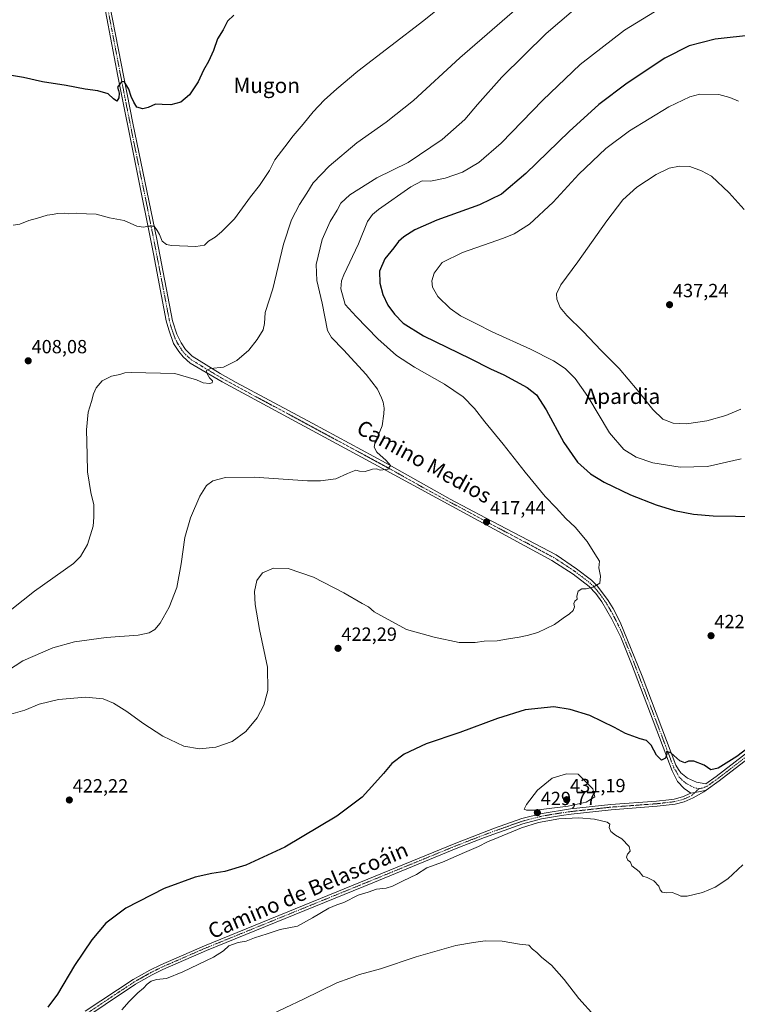
# Model space of a CAD drawing. Units: metres. Extents: x 597117 to 600562, y 4736056 to 4738418.
# Drawn here: x 597348 to 597725, y 4736590 to 4737107 of the extents above; entities that cross this region are included whole.
import ezdxf
from ezdxf.enums import TextEntityAlignment as Align

# ---------------------------------------------------------------- set-up
doc = ezdxf.new("R2010")
doc.units = ezdxf.units.M
doc.header["$MEASUREMENT"] = 0
doc.linetypes.add('TRAZO_Y_PUNTO', pattern=[1, 0.5, -0.25, 0, -0.25])
for name, color, linetype, lineweight in [('Camino', 19, 'Continuous', 0), ('Camino Cxs', 19, 'Continuous', 0), ('Camino eje', 39, 'TRAZO_Y_PUNTO', 13), ('Carátula', 7, 'Continuous', 5), ('Curva de nivel maestra', 36, 'Continuous', 30), ('Curva de nivel normal', 36, 'Continuous', 0), ('Pista no pavimentada', 254, 'Continuous', 13), ('Pista no pavimentada Cxs', 254, 'Continuous', 0), ('Pista pavimentada eje', 135, 'TRAZO_Y_PUNTO', 0), ('Punto de cota en terreno', 7, 'Continuous', 0), ('Rótulo de punto de cota en terreno', 19, 'Continuous', 0), ('Texto cartográfico', 19, 'Continuous', 0)]:
    doc.layers.add(name, color=color, linetype=linetype, lineweight=lineweight)
doc.styles.add('Arial', font='txt', dxfattribs={"height": 0.2})

# ---------------------------------------------------------------- blocks, each defined once
blk = doc.blocks.new('*U186')
at = {"layer": 'Curva de nivel normal', "color": 36, "linetype": 'Continuous', "lineweight": 0}
blk.add_polyline3d([(597684.17, 4737112.78, 420), (597665.36, 4737101.12, 420), (597642.1, 4737083.11, 420), (597622.44, 4737064.44, 420), (597600.53, 4737041.92, 420), (597588.94, 4737031.71, 420), (597580.31, 4737026.7, 420), (597571.16, 4737023.39, 420), (597563.54, 4737021.87, 420), (597559.17, 4737022.08, 420), (597553.14, 4737018.88, 420), (597536.27, 4737006.97, 420), (597533.02, 4737004.46, 420), (597530.38, 4737000.76, 420), (597525.71, 4736988.95, 420), (597518.04, 4736972.72, 420), (597516.77, 4736969.53, 420), (597516.5, 4736965.26, 420), (597518.76, 4736957.15, 420), (597524.4, 4736950.79, 420), (597535.79, 4736939.04, 420), (597545.65, 4736930.32, 420), (597555.08, 4736924.15, 420), (597570.85, 4736915.19, 420), (597580.67, 4736908.55, 420), (597586.59, 4736902.51, 420), (597591.98, 4736895.42, 420), (597601.7, 4736883.8, 420), (597613.2, 4736868.98, 420), (597623.68, 4736856.3, 420), (597629.46, 4736850.34, 420), (597634.46, 4736844.76, 420), (597639.44, 4736840.14, 420), (597645.73, 4736832.7, 420), (597649.85, 4736826.12, 420), (597652.17, 4736822.36, 420), (597651.94, 4736818.79, 420), (597652.7, 4736814.51, 420), (597652.39, 4736810.75, 420), (597648.94, 4736808.63, 420), (597645.23, 4736807.84, 420), (597642.9, 4736807.74, 420), (597641.09, 4736806.53, 420), (597640.36, 4736803.94, 420), (597640.54, 4736802.41, 420), (597639.21, 4736801.24, 420), (597638.77, 4736800.01, 420), (597639.08, 4736798.37, 420), (597638.39, 4736796.47, 420), (597636.5, 4736794.61, 420), (597633.08, 4736792.31, 420), (597628.6, 4736789.05, 420), (597619.91, 4736784.82, 420), (597614.2, 4736783.32, 420), (597610.12, 4736782.31, 420), (597604.4, 4736781.54, 420), (597598.45, 4736780.46, 420), (597591.72, 4736780.2, 420), (597586.99, 4736779.51, 420), (597578.47, 4736779.66, 420), (597565.39, 4736782.31, 420), (597550.84, 4736786.37, 420), (597533.94, 4736795.7, 420), (597530.9, 4736798.26, 420), (597527.67, 4736800.03, 420), (597518, 4736805.66, 420), (597501.98, 4736813.85, 420), (597488.84, 4736818.48, 420), (597481, 4736818.66, 420), (597475.31, 4736816.2, 420), (597472.39, 4736812.09, 420), (597471.09, 4736806.45, 420), (597471.38, 4736799.54, 420), (597473.78, 4736786.46, 420), (597477.89, 4736766.71, 420), (597478.05, 4736754.37, 420), (597475.99, 4736746.65, 420), (597472.5, 4736740.08, 420), (597466.57, 4736732.86, 420), (597459.3, 4736727.52, 420), (597450.77, 4736724.64, 420), (597442.23, 4736723.76, 420), (597433.92, 4736725.12, 420), (597422.92, 4736730.45, 420), (597412.4, 4736737.27, 420), (597404.12, 4736743.32, 420), (597397.13, 4736747.67, 420), (597391.7, 4736749.91, 420), (597382.41, 4736750.87, 420), (597368.15, 4736749.69, 420), (597358.04, 4736747.11, 420), (597350.44, 4736744.09, 420), (597341.95, 4736741.6, 420)], dxfattribs=at)
blk = doc.blocks.new('*U203')
at = {"layer": 'Curva de nivel maestra', "color": 36, "linetype": 'Continuous', "lineweight": 30}
blk.add_polyline3d([(597460.22, 4737109.12, 400), (597456.97, 4737105.91, 400), (597454.6, 4737101.38, 400), (597451.66, 4737096.56, 400), (597449.48, 4737090.52, 400), (597446.91, 4737084.77, 400), (597444.3, 4737080.11, 400), (597441.45, 4737074.11, 400), (597436.89, 4737067.22, 400), (597432.5, 4737063.46, 400), (597427.13, 4737061.98, 400), (597422.64, 4737062.07, 400), (597419.16, 4737062.35, 400), (597415.3, 4737060.61, 400), (597412.55, 4737059.9, 400), (597409.39, 4737060.77, 400), (597407.82, 4737063.37, 400), (597406.42, 4737066.31, 400), (597405.1, 4737070.16, 400), (597402.75, 4737074.31, 400), (597401.23, 4737074.01, 400), (597399.19, 4737071.34, 400), (597399.62, 4737069.43, 400), (597400.09, 4737068.14, 400), (597399.9, 4737065.74, 400), (597398.8, 4737063.98, 400), (597397.07, 4737065.07, 400), (597394.26, 4737067.82, 400), (597388.88, 4737069.39, 400), (597382.21, 4737070.25, 400), (597372.21, 4737072.06, 400), (597359.85, 4737074, 400), (597349.75, 4737076.26, 400), (597338.51, 4737078.25, 400)], dxfattribs=at)
blk = doc.blocks.new('*U205')
at = {"layer": 'Curva de nivel maestra', "color": 36, "linetype": 'Continuous', "lineweight": 30}
for points in [[(597733.58, 4737098.76, 425), (597712.91, 4737096.49, 425), (597699.23, 4737092.89, 425), (597686.51, 4737086.54, 425), (597666.71, 4737073.4, 425), (597651.85, 4737062.15, 425), (597636.31, 4737047.99, 425), (597613.52, 4737025.83, 425), (597600.83, 4737015.09, 425), (597589.23, 4737009.39, 425), (597566.87, 4737001.39, 425), (597555.3, 4736996.28, 425), (597549.5, 4736992.63, 425), (597546.67, 4736990.25, 425), (597544.17, 4736986.92, 425), (597539.44, 4736981.11, 425), (597536.76, 4736974.54, 425), (597536.92, 4736968.34, 425), (597538.46, 4736962.42, 425), (597541.1, 4736956.74, 425), (597544.58, 4736951.95, 425), (597549.2, 4736947.33, 425), (597559.8, 4736940.66, 425), (597584.37, 4736928.8, 425), (597595.06, 4736923.33, 425), (597602, 4736920.19, 425), (597614.25, 4736913.45, 425), (597619.19, 4736909.67, 425), (597624.3, 4736901.75, 425), (597633.42, 4736884.7, 425), (597640.71, 4736874.35, 425), (597647.54, 4736868.09, 425), (597654.74, 4736863.72, 425), (597668.57, 4736857.18, 425), (597681.98, 4736851.82, 425), (597691.63, 4736848.96, 425), (597701.56, 4736847.07, 425), (597711.92, 4736846.05, 425), (597723.69, 4736846.02, 425), (597743.44, 4736845.64, 425)], [(597733.17, 4736726.52, 425), (597724.31, 4736719.79, 425), (597714.58, 4736713.61, 425), (597710.73, 4736712.77, 425), (597707.18, 4736715.18, 425), (597701.73, 4736717.2, 425), (597698.91, 4736717.22, 425), (597696.93, 4736716.42, 425), (597694.32, 4736717.51, 425), (597689.59, 4736721.68, 425), (597687.41, 4736722.42, 425), (597687.65, 4736721.19, 425), (597686.92, 4736718.89, 425), (597684.84, 4736717.86, 425), (597682.18, 4736720.44, 425), (597679.31, 4736725.64, 425), (597676.95, 4736728.08, 425), (597673.52, 4736729.02, 425), (597665.95, 4736731.79, 425), (597660.11, 4736734.95, 425), (597647.14, 4736741.16, 425), (597636.86, 4736744.4, 425), (597628.32, 4736745.84, 425), (597613.17, 4736744.2, 425), (597598.71, 4736739.67, 425), (597578.9, 4736732.33, 425), (597561.24, 4736726.38, 425), (597549.75, 4736720.99, 425), (597543.22, 4736716, 425), (597538.82, 4736710.7, 425), (597534.2, 4736705.74, 425), (597527.62, 4736698.41, 425), (597514.26, 4736688.34, 425), (597487.09, 4736672.04, 425), (597466.56, 4736662.68, 425), (597455.55, 4736659.37, 425), (597448.64, 4736658.33, 425), (597439.9, 4736656.3, 425), (597423.64, 4736650.34, 425), (597403.55, 4736640, 425), (597393.08, 4736632.18, 425), (597385.65, 4736623.41, 425), (597376.62, 4736609.86, 425), (597367.7, 4736594.91, 425), (597362.65, 4736587.97, 425)]]:
    blk.add_polyline3d(points, dxfattribs=at)
blk = doc.blocks.new('5PATER')
at = {"layer": 'Carátula', "linetype": 'Continuous', "lineweight": 5}
h = blk.add_hatch(color=250, dxfattribs=at)
edge = h.paths.add_edge_path()
edge.add_ellipse((0, 0.01), major_axis=(-1.33, -1.34), ratio=0.999422, start_angle=0, end_angle=360)

msp = doc.modelspace()

# ---------------------------------------------------------------- linework, layer by layer
at = {"layer": 'Camino', "color": 19, "linetype": 'Continuous', "lineweight": 0}
for points in [[(597708.19, 4736702.09, 426.15), (597706.95, 4736701.22, 426.21), (597701.34, 4736697.98, 426.4), (597696.7, 4736695.96, 426.72), (597691.87, 4736694.64, 426.93), (597682.48, 4736693.54, 427.41), (597658.34, 4736691.74, 428.77), (597637.3, 4736689.42, 429.51), (597632.35, 4736688.76, 429.58), (597621.7, 4736686.94, 429.95), (597612.03, 4736684.38, 429.67), (597591.79, 4736677.12, 429.6), (597577.81, 4736671.71, 429.28), (597533.16, 4736653.38, 428.66), (597445.94, 4736617.82, 428.06), (597423.03, 4736607.82, 427.81), (597417.34, 4736605.02, 427.73), (597408.62, 4736600.1, 427.9), (597376.76, 4736578.69, 426.73)], [(597382.17, 4736585.87, 426.69), (597407.34, 4736602.54, 427.36), (597416.06, 4736607.45, 427.48), (597421.87, 4736610.31, 427.47), (597444.87, 4736620.35, 427.79), (597522.87, 4736652.13, 428.41), (597576.79, 4736674.25, 429.07), (597597.06, 4736682.02, 429.38), (597611.45, 4736687.08, 429.69), (597622.07, 4736689.81, 429.83), (597636.97, 4736692.14, 429.6), (597658.08, 4736694.47, 428.67), (597682.22, 4736696.27, 427.24), (597688.6, 4736697.02, 426.9), (597691.35, 4736697.34, 426.66), (597695.78, 4736698.55, 426.54), (597700.1, 4736700.43, 426.27)], [(597708.19, 4736702.09, 426.15), (597705.31, 4736701.24, 426.17), (597700.1, 4736700.43, 426.27)]]:
    msp.add_polyline3d(points, dxfattribs=at)
at = {"layer": 'Camino Cxs', "color": 19, "linetype": 'Continuous', "lineweight": 0}
msp.add_polyline3d([(597382.17, 4736585.87, 426.69), (597407.34, 4736602.54, 427.36), (597416.06, 4736607.45, 427.48), (597421.87, 4736610.31, 427.47), (597444.87, 4736620.35, 427.79), (597522.87, 4736652.13, 428.41), (597576.79, 4736674.25, 429.07), (597597.06, 4736682.02, 429.38), (597611.45, 4736687.08, 429.69), (597622.07, 4736689.81, 429.83), (597636.97, 4736692.14, 429.6), (597658.08, 4736694.47, 428.67), (597682.22, 4736696.27, 427.24), (597688.6, 4736697.02, 426.9), (597691.35, 4736697.34, 426.66), (597695.78, 4736698.55, 426.54), (597700.1, 4736700.43, 426.27), (597700.1, 4736700.43, 426.27), (597705.31, 4736701.24, 426.17), (597708.19, 4736702.09, 426.15), (597706.95, 4736701.22, 426.21), (597701.34, 4736697.98, 426.4), (597696.7, 4736695.96, 426.72), (597691.87, 4736694.64, 426.93), (597682.48, 4736693.54, 427.41), (597658.34, 4736691.74, 428.77), (597637.3, 4736689.42, 429.51), (597632.35, 4736688.76, 429.58), (597621.7, 4736686.94, 429.95), (597612.03, 4736684.38, 429.67), (597591.79, 4736677.12, 429.6), (597577.81, 4736671.71, 429.28), (597533.16, 4736653.38, 428.66), (597445.94, 4736617.82, 428.06), (597423.03, 4736607.82, 427.81), (597417.34, 4736605.02, 427.73), (597408.62, 4736600.1, 427.9), (597376.76, 4736578.69, 426.73)], dxfattribs=at)
at = {"layer": 'Camino eje', "color": 39, "linetype": 'TRAZO_Y_PUNTO', "lineweight": 13}
msp.add_polyline3d([(597704.3, 4736702.77, 426.04), (597700.72, 4736699.21, 426.31), (597696.24, 4736697.26, 426.63), (597691.61, 4736695.99, 426.79), (597685.54, 4736695.28, 427.23), (597682.35, 4736694.91, 427.32), (597658.21, 4736693.11, 428.62), (597637.14, 4736690.78, 429.56), (597634.66, 4736690.45, 429.6), (597627.21, 4736689.29, 429.76), (597621.89, 4736688.38, 429.68), (597616.58, 4736687.01, 429.73), (597611.74, 4736685.73, 429.68), (597604.55, 4736683.2, 429.65), (597594.43, 4736679.57, 429.38), (597584.29, 4736675.69, 429.26), (597577.3, 4736672.98, 429.17), (597554.98, 4736663.82, 428.75), (597528.02, 4736652.76, 428.74), (597484.41, 4736634.98, 428.01), (597445.41, 4736619.09, 427.85), (597422.45, 4736609.07, 427.5), (597416.7, 4736606.24, 427.53), (597412.34, 4736603.78, 427.43), (597407.98, 4736601.32, 427.56), (597395.4, 4736592.99, 427.06), (597379.47, 4736582.28, 426.71)], dxfattribs=at)
at = {"layer": 'Curva de nivel normal', "color": 36, "linetype": 'Continuous', "lineweight": 0}
for points in [[(597593.43, 4737133.19, 405), (597560.06, 4737106.25, 405), (597525.26, 4737079.69, 405), (597514.31, 4737070.44, 405), (597507.71, 4737064.49, 405), (597501.84, 4737058.33, 405), (597496.69, 4737051.84, 405), (597491.34, 4737045.63, 405), (597487.02, 4737039.95, 405), (597481.84, 4737033.18, 405), (597478.92, 4737027.46, 405), (597473.68, 4737019.65, 405), (597468.96, 4737013.61, 405), (597460.62, 4737002.03, 405), (597453.76, 4736995.29, 405), (597450.49, 4736992.48, 405), (597447, 4736990.37, 405), (597444.83, 4736988.33, 405), (597440.21, 4736987.64, 405), (597427.47, 4736988.06, 405), (597424.84, 4736988.59, 405), (597422.65, 4736990.36, 405), (597421.26, 4736993.9, 405), (597420.06, 4736995.94, 405), (597418.41, 4736998.18, 405), (597415.21, 4736998.34, 405), (597412.75, 4736997.72, 405), (597409.35, 4736998.32, 405), (597402.75, 4737001.15, 405), (597394.99, 4737002.68, 405), (597387.99, 4737004.53, 405), (597382.83, 4737004.72, 405), (597377.9, 4737005.13, 405), (597373.5, 4737004.73, 405), (597371.12, 4737005.01, 405), (597367.74, 4737004.93, 405), (597364.98, 4737004.42, 405), (597362.21, 4737004.05, 405), (597357.21, 4737002.53, 405), (597352.62, 4737001.31, 405), (597347.83, 4736999.39, 405), (597344.33, 4736998.72, 405)], [(597330.74, 4736786.88, 410), (597355.52, 4736806.56, 410), (597376.03, 4736821.12, 410), (597379.8, 4736824.73, 410), (597383.45, 4736831.09, 410), (597386.38, 4736840.75, 410), (597386.72, 4736845.44, 410), (597386.67, 4736851.93, 410), (597385.2, 4736858.41, 410), (597383.37, 4736869.17, 410), (597383.18, 4736878.1, 410), (597382.93, 4736891.22, 410), (597383.81, 4736900.57, 410), (597385.56, 4736906.22, 410), (597386.5, 4736910.2, 410), (597387.9, 4736913.35, 410), (597391.2, 4736917.06, 410), (597396.09, 4736919.43, 410), (597400.43, 4736920.32, 410), (597403.09, 4736921.16, 410), (597406.44, 4736921.47, 410), (597429.24, 4736920.79, 410), (597440.56, 4736917.61, 410), (597444.15, 4736916.04, 410), (597447.54, 4736915.66, 410), (597448.83, 4736915.97, 410), (597448.99, 4736917.03, 410), (597447.42, 4736918.66, 410), (597446, 4736920.98, 410), (597445.96, 4736922.44, 410), (597448.03, 4736923.44, 410), (597454.88, 4736924.27, 410), (597461.89, 4736927.77, 410), (597468.07, 4736933.21, 410), (597472.54, 4736938.66, 410), (597475.59, 4736943.82, 410), (597476.39, 4736947.1, 410), (597476.77, 4736952.99, 410), (597480.64, 4736965.34, 410), (597486.34, 4736988.88, 410), (597490.44, 4737001.62, 410), (597494.78, 4737009.72, 410), (597498.56, 4737015.5, 410), (597501.89, 4737020.94, 410), (597510.21, 4737029.72, 410), (597524.84, 4737041.96, 410), (597540.22, 4737052.89, 410), (597554.6, 4737064.34, 410), (597578.94, 4737086.61, 410), (597618.04, 4737120.85, 410)], [(597645.77, 4737118.04, 415), (597624.27, 4737099.51, 415), (597600.9, 4737076.5, 415), (597588.16, 4737062.13, 415), (597581.56, 4737054.23, 415), (597569.56, 4737043.78, 415), (597551.68, 4737031.72, 415), (597535.36, 4737023.58, 415), (597521.22, 4737014.69, 415), (597516.4, 4737010.36, 415), (597514.44, 4737006.69, 415), (597510.81, 4737000.79, 415), (597506.55, 4736991.25, 415), (597503.5, 4736978.18, 415), (597503.89, 4736969.78, 415), (597506.63, 4736957.84, 415), (597509.47, 4736943.39, 415), (597511.52, 4736939.85, 415), (597517.84, 4736933.24, 415), (597529.68, 4736920.39, 415), (597535.63, 4736912.64, 415), (597537.7, 4736908.02, 415), (597538.68, 4736905.8, 415), (597539.2, 4736902.74, 415), (597539, 4736899.76, 415), (597538.05, 4736893.47, 415), (597534.35, 4736884.19, 415), (597533.96, 4736882.21, 415), (597535.32, 4736879.53, 415), (597540.3, 4736875.18, 415), (597542.46, 4736872.51, 415), (597541.1, 4736870.69, 415), (597537.11, 4736870.16, 415), (597535.22, 4736870.76, 415), (597533.01, 4736870.65, 415), (597529.16, 4736869.41, 415), (597526.26, 4736869.6, 415), (597524.22, 4736870.09, 415), (597519.84, 4736868.26, 415), (597513.71, 4736865.49, 415), (597505.66, 4736864.42, 415), (597498.89, 4736864.48, 415), (597470.92, 4736866.46, 415), (597455.91, 4736866.32, 415), (597449.13, 4736864.46, 415), (597445.94, 4736862.01, 415), (597442.41, 4736856.39, 415), (597437.48, 4736845.11, 415), (597434.59, 4736834.78, 415), (597432.65, 4736820.96, 415), (597430.24, 4736808.47, 415), (597426.31, 4736798.18, 415), (597421.5, 4736789.71, 415), (597418.71, 4736786.42, 415), (597415.86, 4736784.6, 415), (597410.04, 4736783.51, 415), (597393.21, 4736782.24, 415), (597376.55, 4736779.85, 415), (597365.21, 4736776.72, 415), (597349.54, 4736769.9, 415), (597333.2, 4736759.44, 415)], [(597726.6, 4736875.97, 430), (597708.92, 4736871.94, 430), (597694.57, 4736871.65, 430), (597680.3, 4736874.03, 430), (597671.54, 4736877.01, 430), (597665.04, 4736880.91, 430), (597657.51, 4736889.71, 430), (597646.04, 4736908.8, 430), (597639.44, 4736918.23, 430), (597634.16, 4736923.42, 430), (597628.1, 4736927.6, 430), (597616.03, 4736933.57, 430), (597595.87, 4736942.76, 430), (597587.72, 4736946.95, 430), (597579.28, 4736951.12, 430), (597573.76, 4736954.97, 430), (597567.41, 4736961.39, 430), (597564.56, 4736966.2, 430), (597564.16, 4736969.59, 430), (597565.4, 4736973.58, 430), (597569.56, 4736979.2, 430), (597580.22, 4736984.4, 430), (597601.9, 4736991.98, 430), (597607.36, 4736994.3, 430), (597615.42, 4736999.28, 430), (597627.97, 4737010.93, 430), (597641.42, 4737025.6, 430), (597655.57, 4737039.13, 430), (597667.9, 4737048.36, 430), (597688.68, 4737060.94, 430), (597699.66, 4737066.14, 430), (597704.91, 4737067.55, 430), (597714.91, 4737067.37, 430), (597720.58, 4737065.9, 430), (597725.23, 4737063.82, 430)], [(597728.13, 4737006.94, 435), (597720.24, 4737015.77, 435), (597710.98, 4737024.51, 435), (597705.74, 4737027.37, 435), (597699.62, 4737029.51, 435), (597694.29, 4737029.82, 435), (597688.83, 4737028.7, 435), (597681.9, 4737025.46, 435), (597671.82, 4737018.81, 435), (597664.46, 4737012.12, 435), (597655.98, 4737001.11, 435), (597640.82, 4736979.44, 435), (597631.92, 4736967.43, 435), (597629.68, 4736962.76, 435), (597629.75, 4736959.89, 435), (597631.6, 4736955.59, 435), (597635.02, 4736951.35, 435), (597643.57, 4736942.97, 435), (597653.06, 4736932.92, 435), (597662.48, 4736923.47, 435), (597671.99, 4736912.37, 435), (597680.15, 4736901.88, 435), (597685.39, 4736896.96, 435), (597690.94, 4736894.81, 435), (597697.91, 4736894.46, 435)], [(597697.91, 4736894.46, 435), (597708.58, 4736895.93, 435), (597718.52, 4736898.77, 435), (597726.35, 4736902.19, 435)], [(597618.9, 4736691.48, 430), (597625.74, 4736692.45, 430), (597635.78, 4736693.64, 430), (597645.15, 4736695.64, 430), (597649.79, 4736698.52, 430), (597648.71, 4736702.72, 430), (597640.96, 4736710.47, 430), (597634.88, 4736710.65, 430), (597627.39, 4736708.4, 430), (597619.67, 4736701.95, 430), (597613.94, 4736694.5, 430), (597612.61, 4736692.1, 430), (597613.83, 4736691.54, 430), (597618.9, 4736691.48, 430)], [(597401.51, 4736586.61, 430), (597405.33, 4736590.95, 430), (597409.83, 4736595.64, 430), (597412.75, 4736598.01, 430), (597414.7, 4736600.2, 430), (597416.87, 4736601.69, 430), (597419.7, 4736602.5, 430), (597424.92, 4736603.14, 430), (597433.55, 4736606.64, 430), (597449.55, 4736614.36, 430), (597454.88, 4736617.67, 430), (597457.55, 4736620.31, 430), (597462.56, 4736622.1, 430), (597466.8, 4736622.76, 430), (597471.06, 4736624.41, 430), (597477.73, 4736626.55, 430), (597484.56, 4736628.88, 430), (597493.69, 4736630.58, 430), (597501.56, 4736634.9, 430), (597510.17, 4736640.06, 430), (597514.37, 4736641.82, 430), (597518.04, 4736642.97, 430), (597525.44, 4736646.84, 430), (597530.78, 4736648.42, 430), (597535.22, 4736650.05, 430), (597540.22, 4736650.6, 430), (597543.56, 4736651.59, 430), (597549.22, 4736654.48, 430), (597556.22, 4736657.77, 430), (597561.56, 4736661.2, 430), (597569.82, 4736664.21, 430), (597581.3, 4736669.3, 430), (597588.64, 4736672.44, 430), (597593.45, 4736674.89, 430), (597599.04, 4736677.08, 430), (597611.32, 4736682.18, 430), (597620.25, 4736685, 430), (597630.85, 4736686.92, 430), (597641.44, 4736687.42, 430), (597649.55, 4736686.72, 430), (597656.2, 4736685.21, 430), (597657.68, 4736684.17, 430), (597657.25, 4736682.41, 430), (597658.24, 4736680.36, 430), (597660.68, 4736678.34, 430), (597663.91, 4736676.42, 430), (597667.8, 4736672.44, 430), (597668.29, 4736670.07, 430), (597666.9, 4736668.41, 430), (597666.46, 4736666.82, 430), (597667.03, 4736665.32, 430), (597668.44, 4736664.19, 430), (597669.22, 4736662.21, 430), (597672.98, 4736659.28, 430), (597675.04, 4736656.88, 430), (597677.26, 4736656.1, 430), (597680.82, 4736654.34, 430), (597683.35, 4736651.53, 430), (597684.09, 4736649.6, 430), (597685.08, 4736648.49, 430), (597687.26, 4736648.03, 430), (597690.53, 4736648.27, 430), (597692.12, 4736647.62, 430), (597693.59, 4736647.1, 430), (597694.86, 4736646.28, 430), (597698.2, 4736646.31, 430), (597706.24, 4736648.3, 430), (597712.91, 4736651.01, 430), (597719.58, 4736655.37, 430), (597727.49, 4736662.88, 430)], [(597649.62, 4736583.45, 435), (597641.4, 4736592.57, 435), (597633.68, 4736602.58, 435), (597627.08, 4736610.08, 435), (597621.94, 4736614.22, 435), (597619.34, 4736616.77, 435), (597617.09, 4736618.59, 435), (597615.04, 4736620.54, 435), (597610.27, 4736621.22, 435), (597601.07, 4736622.69, 435), (597592.19, 4736622.81, 435), (597586.11, 4736621.94, 435), (597576.84, 4736620.38, 435), (597555.9, 4736614.51, 435), (597537.2, 4736608.22, 435), (597526.13, 4736605.23, 435), (597521.2, 4736603.22, 435), (597514.3, 4736600.86, 435), (597496.89, 4736592.3, 435), (597477.56, 4736583.06, 435)]]:
    msp.add_polyline3d(points, dxfattribs=at)
at = {"layer": 'Pista no pavimentada', "color": 254, "linetype": 'Continuous', "lineweight": 13}
for points in [[(597390.43, 4737138.46, 396.23), (597407.17, 4737052.35, 401.23), (597419.86, 4736991.38, 405.2), (597428.07, 4736948.56, 408.24), (597430.35, 4736941.54, 408.67), (597432.58, 4736937.02, 408.98), (597434.86, 4736933.44, 409.15), (597438.42, 4736929.9, 409.39), (597452.98, 4736920.86, 410.12), (597461.48, 4736916.06, 410.57), (597501.38, 4736894.7, 412.64), (597540.2, 4736873.78, 414.86), (597573.82, 4736854.86, 416.41), (597592.35, 4736845.09, 417.29), (597629.38, 4736825.58, 418.92), (597640.13, 4736818.33, 419.41), (597648.1, 4736812.3, 419.84), (597651.16, 4736809.21, 420.02), (597656.76, 4736801.67, 420.48), (597659.38, 4736797.42, 420.69), (597663.07, 4736790.22, 421.04), (597674.62, 4736761.9, 422.4), (597692.22, 4736715.18, 425.32), (597693.71, 4736712.94, 425.41), (597694.94, 4736711.1, 425.55), (597698.34, 4736708.38, 425.71), (597703.1, 4736706.3, 425.72), (597707.98, 4736705.3, 425.75), (597713.47, 4736709.15, 425.49), (597741.08, 4736730.5, 425.23)], [(597700.1, 4736700.43, 426.27), (597696.62, 4736702.94, 426.3), (597693.18, 4736706.57, 425.87), (597690.3, 4736712.25, 425.64), (597668.94, 4736768.38, 422.04), (597663.47, 4736782.3, 421.5), (597658.68, 4736791.92, 420.87), (597653.42, 4736801.02, 420.38), (597650.26, 4736805.34, 420.14), (597646.8, 4736808.96, 419.93), (597638.44, 4736815.42, 419.46), (597627.14, 4736822.7, 418.81), (597544.5, 4736867.58, 415.27), (597454.09, 4736916.47, 410.33), (597437.34, 4736926.38, 409.33), (597433.6, 4736929.65, 409.27), (597431.34, 4736932.46, 409.16), (597428.64, 4736936.69, 408.68), (597426.03, 4736943.77, 408.42), (597424.77, 4736948.59, 408.05), (597418, 4736983.78, 405.86), (597399.4, 4737076.97, 399.69), (597389.63, 4737127.9, 396.83)], [(597734.79, 4736722.18, 425.73), (597715.1, 4736706.94, 426), (597708.19, 4736702.09, 426.15)], [(597708.19, 4736702.09, 426.15), (597705.31, 4736701.24, 426.17), (597700.1, 4736700.43, 426.27)]]:
    msp.add_polyline3d(points, dxfattribs=at)
at = {"layer": 'Pista no pavimentada Cxs', "color": 254, "linetype": 'Continuous', "lineweight": 0}
for points in [[(597390.43, 4737138.46, 396.23), (597407.17, 4737052.35, 401.23), (597419.86, 4736991.38, 405.2), (597428.07, 4736948.56, 408.24), (597430.35, 4736941.54, 408.67), (597432.58, 4736937.02, 408.98), (597434.86, 4736933.44, 409.15), (597438.42, 4736929.9, 409.39), (597452.98, 4736920.86, 410.12), (597461.48, 4736916.06, 410.57), (597501.38, 4736894.7, 412.64), (597540.2, 4736873.78, 414.86), (597573.82, 4736854.86, 416.41), (597592.35, 4736845.09, 417.29), (597629.38, 4736825.58, 418.92), (597640.13, 4736818.33, 419.41), (597648.1, 4736812.3, 419.84), (597651.16, 4736809.21, 420.02), (597656.76, 4736801.67, 420.48), (597659.38, 4736797.42, 420.69), (597663.07, 4736790.22, 421.04), (597674.62, 4736761.9, 422.4), (597692.22, 4736715.18, 425.32), (597693.71, 4736712.94, 425.41), (597694.94, 4736711.1, 425.55), (597698.34, 4736708.38, 425.71), (597703.1, 4736706.3, 425.72), (597707.98, 4736705.3, 425.75), (597713.47, 4736709.15, 425.49), (597741.08, 4736730.5, 425.23)], [(597734.79, 4736722.18, 425.73), (597715.1, 4736706.94, 426), (597708.19, 4736702.09, 426.15), (597705.31, 4736701.24, 426.17), (597700.1, 4736700.43, 426.27), (597696.62, 4736702.94, 426.3), (597693.18, 4736706.57, 425.87), (597690.3, 4736712.25, 425.64), (597668.94, 4736768.38, 422.04), (597663.47, 4736782.3, 421.5), (597658.68, 4736791.92, 420.87), (597653.42, 4736801.02, 420.38), (597650.26, 4736805.34, 420.14), (597646.8, 4736808.96, 419.93), (597638.44, 4736815.42, 419.46), (597627.14, 4736822.7, 418.81), (597544.5, 4736867.58, 415.27), (597454.09, 4736916.47, 410.33), (597437.34, 4736926.38, 409.33), (597433.6, 4736929.65, 409.27), (597431.34, 4736932.46, 409.16), (597428.64, 4736936.69, 408.68), (597426.03, 4736943.77, 408.42), (597424.77, 4736948.59, 408.05), (597418, 4736983.78, 405.86), (597399.4, 4737076.97, 399.69), (597389.63, 4737127.9, 396.83)]]:
    msp.add_polyline3d(points, dxfattribs=at)
at = {"layer": 'Pista pavimentada eje', "color": 135, "linetype": 'TRAZO_Y_PUNTO', "lineweight": 0}
for points in [[(597704.3, 4736702.77, 426.04), (597701.76, 4736703.35, 426.05), (597697.48, 4736705.66, 426.02), (597694.06, 4736708.84, 425.85), (597692.62, 4736711.68, 425.61), (597692.01, 4736712.6, 425.56), (597691.26, 4736713.72, 425.49), (597686.86, 4736725.4, 424.66), (597681.52, 4736739.43, 423.86), (597677.12, 4736751.11, 423.09), (597671.78, 4736765.14, 422.3), (597669.05, 4736772.1, 421.91), (597663.27, 4736786.26, 421.24), (597660.88, 4736791.07, 420.99), (597659.03, 4736794.67, 420.8), (597656.4, 4736799.22, 420.53), (597655.09, 4736801.35, 420.43), (597653.51, 4736803.51, 420.31), (597650.71, 4736807.28, 420.08), (597648.98, 4736809.09, 419.97), (597647.45, 4736810.63, 419.88), (597643.27, 4736813.86, 419.65), (597639.29, 4736816.88, 419.43), (597633.91, 4736820.5, 419.12), (597628.26, 4736824.14, 418.88), (597615.41, 4736831.12, 418.35), (597596.89, 4736840.87, 417.49), (597584.04, 4736847.85, 416.97), (597574.78, 4736852.74, 416.5), (597559.16, 4736861.22, 415.75), (597542.35, 4736870.68, 415.05), (597525.4, 4736879.85, 414.09), (597505.99, 4736890.31, 412.92), (597489.04, 4736899.47, 412.02), (597469.09, 4736910.15, 411.04), (597457.79, 4736916.27, 410.45), (597453.54, 4736918.67, 410.3), (597445.16, 4736923.62, 409.87), (597437.88, 4736928.14, 409.46), (597436.01, 4736929.78, 409.36), (597434.23, 4736931.55, 409.22), (597433.1, 4736932.95, 409.17), (597431.96, 4736934.74, 409.11), (597430.61, 4736936.86, 408.89), (597429.5, 4736939.12, 408.68), (597428.19, 4736942.66, 408.53), (597427.05, 4736946.17, 408.34), (597426.42, 4736948.58, 408.19), (597423.04, 4736966.17, 407.01), (597418.93, 4736987.58, 405.67), (597414.28, 4737010.88, 404.08), (597407.94, 4737041.36, 401.74), (597403.29, 4737064.66, 400.22), (597401.19, 4737075.42, 399.86), (597396.31, 4737100.89, 398.41), (597390.03, 4737133.18, 396.56)], [(597731.03, 4736721, 425.28), (597721.19, 4736713.38, 425.48), (597714.29, 4736708.05, 425.68), (597708.7, 4736704.13, 425.84), (597706.68, 4736703.25, 425.95), (597704.3, 4736702.77, 426.04)]]:
    msp.add_polyline3d(points, dxfattribs=at)

# ---------------------------------------------------------------- block references
at = {"layer": 'Curva de nivel maestra', "color": 36, "linetype": 'Continuous', "lineweight": 30}
for name in ['*U203', '*U205']:
    msp.add_blockref(name, (0, 0), dxfattribs=at)
at = {"layer": 'Curva de nivel normal', "color": 36, "linetype": 'Continuous', "lineweight": 0}
msp.add_blockref('*U186', (0, 0), dxfattribs=at)
at = {"layer": 'Punto de cota en terreno', "linetype": 'Continuous', "lineweight": 0}
for p in [(597689, 4736957, 437.24), (597352.3, 4736927.53, 408.08), (597592.95, 4736842.89, 417.44), (597710.78, 4736783.15, 422.28), (597514.95, 4736776.51, 422.29), (597373.88, 4736696.85, 422.22), (597635, 4736697, 431.19), (597619.6, 4736690.21, 429.77)]:
    msp.add_blockref('5PATER', p, dxfattribs=at)

# ---------------------------------------------------------------- texts
at = {"layer": 'Rótulo de punto de cota en terreno', "color": 19, "linetype": 'Continuous', "lineweight": 0, "style": 'Arial'}
for s, p in [('437,24', (597690.76, 4736958.76)), ('408,08', (597354.06, 4736929.29)), ('417,44', (597594.71, 4736844.65)), ('422,28', (597712.54, 4736784.91)), ('422,29', (597516.71, 4736778.27)), ('422,22', (597375.64, 4736698.61)), ('431,19', (597636.76, 4736698.76)), ('429,77', (597621.36, 4736691.97))]:
    msp.add_text(s, height=7, dxfattribs=at).set_placement(p, align=Align.BOTTOM_LEFT)
at = {"layer": 'Texto cartográfico', "color": 19, "linetype": 'Continuous', "lineweight": 0, "style": 'Arial'}
for s, p in [('Mugon', (597477.49, 4737072.17)), ('Apardia', (597664.24, 4736908.88))]:
    msp.add_text(s, height=8, dxfattribs=at).set_placement(p, align=Align.MIDDLE_CENTER)
for s, rotation, p in [('Camino Medios', -28.7513, (597560.2, 4736874.62)), ('Camino de Belascoáin', 23.0346, (597499.16, 4736649.43))]:
    msp.add_text(s, height=8, rotation=rotation, dxfattribs=at).set_placement(p, align=Align.MIDDLE_CENTER)

doc.saveas('drawing.dxf')
